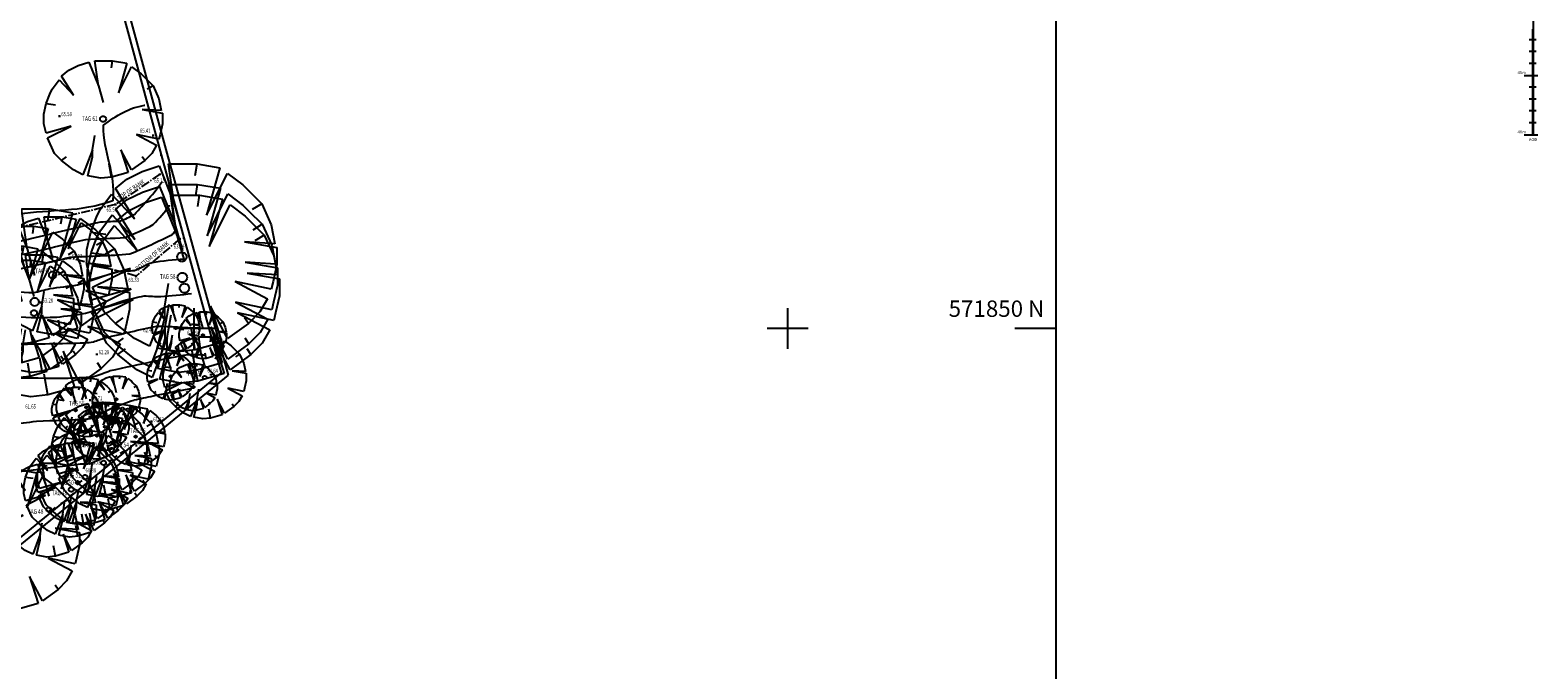
# Model space of a CAD drawing. Extents: x 564798 to 567850, y 571555 to 571964.
# Drawn here: x 565036 to 565163, y 571821 to 571875 of the extents above; entities that cross this region are included whole.
import ezdxf
from ezdxf.enums import TextEntityAlignment as Align

# ---------------------------------------------------------------- set-up
doc = ezdxf.new("R2010")
doc.units = 0
doc.header["$MEASUREMENT"] = 0
doc.linetypes.add('CENTER2', pattern=[1.125, 0.75, -0.125, 0.125, -0.125])
doc.layers.get('0').update_dxf_attribs({"linetype": 'CONTINUOUS'})
for name, color, linetype in [('3D_CONTOURS', 8, 'CONTINUOUS'), ('DATUM', 7, 'CONTINUOUS'), ('S_BANKS', 54, 'CENTER2'), ('S_CROSSES', 7, 'CONTINUOUS'), ('S_GRID', 8, 'CONTINUOUS'), ('S_LEVELS', 7, 'CONTINUOUS'), ('S_TEXT', 4, 'CONTINUOUS'), ('S_TREE_TAG_#', 1, 'CONTINUOUS'), ('S_TREES', 3, 'CONTINUOUS'), ('S_WALLS', 1, 'CONTINUOUS'), ('TEXT', 7, 'CONTINUOUS')]:
    doc.layers.add(name, color=color, linetype=linetype)
doc.styles.get("Standard").update_dxf_attribs({"font": 'txt.shx', "width": 0.75, "height": 0.2})

# ---------------------------------------------------------------- blocks, each defined once
blk = doc.blocks.new('S061')
at = {"color": 0, "linetype": 'Continuous'}
for p, q in [((0, -0.5), (0, 0.5)), ((-0.5, 0), (0.5, 0))]:
    blk.add_line(p, q, dxfattribs=at)
blk = doc.blocks.new('020')
at = {"color": 0, "linetype": 'Continuous'}
for p, q in [((-0.21, 0.45), (-0.12, 0.48)), ((-0.12, 0.48), (-0.04, 0.28)), ((-0.04, 0.28), (-0.07, 0.49)), ((-0.07, 0.49), (0.08, 0.49)), ((0.07, 0.43), (0.08, 0.49)), ((0.08, 0.49), (0.2, 0.47)), ((-0.35, 0.36), (-0.29, 0.41)), ((-0.29, 0.41), (-0.21, 0.45)), ((0.2, 0.47), (0.13, 0.22)), ((0.13, 0.22), (0.24, 0.44)), ((0.24, 0.44), (0.32, 0.38)), ((-0.43, 0.25), (-0.37, 0.33)), ((-0.37, 0.33), (-0.25, 0.2)), ((-0.25, 0.2), (-0.35, 0.36)), ((0.32, 0.38), (0.35, 0.35)), ((0.35, 0.35), (0.42, 0.28)), ((-0.45, 0.21), (-0.43, 0.25)), ((-0.04, 0.28), (0, 0.14)), ((0.42, 0.28), (0.37, 0.25)), ((0.42, 0.28), (0.47, 0.17)), ((-0.48, 0.13), (-0.45, 0.21)), ((0.47, 0.17), (0.49, 0.07)), ((-0.5, 0.04), (-0.48, 0.13)), ((-0.48, 0.13), (-0.4, 0.12)), ((0.49, 0.07), (0.33, 0.08)), ((0.33, 0.08), (0.5, 0.05)), ((-0.5, -0.04), (-0.5, 0.04)), ((0.5, 0.05), (0.5, -0.04)), ((-0.48, -0.12), (-0.5, -0.04)), ((-0.27, -0.06), (-0.48, -0.12)), ((-0.47, -0.16), (-0.27, -0.06)), ((0.5, -0.04), (0.48, -0.13)), ((-0.09, -0.26), (-0.07, -0.14)), ((0.47, -0.17), (0.28, -0.13)), ((0.28, -0.13), (0.45, -0.22)), ((0.48, -0.13), (0.47, -0.17)), ((-0.41, -0.29), (-0.47, -0.16)), ((0.45, -0.22), (0.41, -0.29)), ((-0.35, -0.35), (-0.41, -0.29)), ((-0.09, -0.26), (-0.17, -0.47)), ((-0.09, -0.32), (-0.09, -0.26)), ((0.24, -0.43), (0.15, -0.26)), ((0.15, -0.26), (0.21, -0.45)), ((0.41, -0.29), (0.35, -0.35)), ((-0.35, -0.35), (-0.31, -0.32)), ((-0.25, -0.43), (-0.35, -0.35)), ((-0.13, -0.48), (-0.09, -0.32)), ((0.07, -0.49), (0.05, -0.38)), ((0.35, -0.35), (0.24, -0.43)), ((0.35, -0.35), (0.33, -0.32)), ((-0.17, -0.47), (-0.25, -0.43)), ((0.21, -0.45), (0.07, -0.49)), ((-0.02, -0.5), (-0.13, -0.48)), ((0.07, -0.49), (-0.02, -0.5))]:
    blk.add_line(p, q, dxfattribs=at)
blk = doc.blocks.new('S028')
at = {"color": 0, "linetype": 'Continuous'}
for p, q in [((-0.5, 0), (-0.48, 0.13)), ((-0.48, -0.13), (-0.5, 0)), ((-0.48, 0.13), (-0.43, 0.25)), ((-0.43, 0.25), (-0.35, 0.35)), ((-0.35, 0.35), (-0.25, 0.43)), ((-0.25, 0.43), (-0.13, 0.48)), ((-0.13, 0.48), (0, 0.5)), ((0, 0.5), (0.13, 0.48)), ((0.13, 0.48), (0.25, 0.43)), ((0.25, 0.43), (0.35, 0.35)), ((0.35, 0.35), (0.43, 0.25)), ((0.43, 0.25), (0.48, 0.13)), ((0.48, 0.13), (0.5, 0)), ((0.5, 0), (0.48, -0.13)), ((-0.43, -0.25), (-0.48, -0.13)), ((-0.35, -0.35), (-0.43, -0.25)), ((-0.25, -0.43), (-0.35, -0.35)), ((-0.13, -0.48), (-0.25, -0.43)), ((0, -0.5), (-0.13, -0.48)), ((0.13, -0.48), (0, -0.5)), ((0.25, -0.43), (0.13, -0.48)), ((0.35, -0.35), (0.25, -0.43)), ((0.43, -0.25), (0.35, -0.35)), ((0.48, -0.13), (0.43, -0.25))]:
    blk.add_line(p, q, dxfattribs=at)

msp = doc.modelspace()

# ---------------------------------------------------------------- linework, layer by layer
at = {"layer": '3D_CONTOURS'}
for points, start_tangent, end_tangent in [([(564997.2757224604, 571866.0065022941, 65.5), (564997.2766708147, 571866.0061071917, 65.5), (564997.802041285, 571865.7883701008, 65.5), (564997.803, 571865.788, 65.5), (564997.817759301, 571865.7831166673, 65.5), (565006.0490499113, 571863.2812556559, 65.5), (565006.064, 571863.277, 65.5), (565006.0689801599, 571863.2757717739, 65.5), (565008.8370165853, 571862.6452139422, 65.5), (565008.842, 571862.644, 65.5), (565008.8440898426, 571862.643424419, 65.5), (565009.9958932921, 571862.307517729, 65.5), (565009.998, 571862.307, 65.5), (565010.0122156098, 571862.3047698955, 65.5), (565017.9197240039, 571861.4086976309, 65.5), (565017.934, 571861.407, 65.5), (565017.9428282953, 571861.4058527421, 65.5), (565022.8260726857, 571860.7434163967, 65.5), (565022.835, 571860.743, 65.5), (565022.8468218836, 571860.7445395209, 65.5), (565029.2649239631, 571862.1666102367, 65.5), (565029.277, 571862.167, 65.5), (565029.2875484376, 571862.163288694, 65.5), (565034.5537796776, 571859.1165475567, 65.5), (565034.565, 571859.114, 65.5), (565034.5664639084, 571859.1145802941, 65.5), (565035.2147018537, 571859.6372137686, 65.5), (565035.216, 571859.638, 65.5), (565035.2300352197, 571859.6420092196, 65.5), (565043.1555393186, 571860.792058506, 65.5), (565043.169, 571860.8, 65.5), (565043.1722124831, 571860.8119839177, 65.5), (565042.3647762483, 571867.1181413529, 65.5), (565042.367, 571867.13, 65.5), (565042.3722733157, 571867.13503856, 65.5), (565045.8307777158, 571868.8109833602, 65.5), (565045.838, 571868.812, 65.5)], (0.9230925516429233, -0.3845778739102876), (0.9902375462360629, 0.1393901073404472)), ([(565017.0189094705, 571852.7202933709, 64.5), (565017.0335571034, 571852.7229284161, 64.5), (565025.1694103626, 571854.006997788, 64.5), (565025.184, 571854.01, 64.5), (565025.1885412175, 571854.0113824706, 64.5), (565027.661449764, 571854.8916428791, 64.5), (565027.666, 571854.893, 64.5), (565027.676777915, 571854.8950277203, 64.5), (565033.6852109777, 571855.7040546621, 64.5), (565033.696, 571855.706, 64.5), (565033.6982000102, 571855.7066020924, 64.5), (565034.89881658, 571856.093346384, 64.5), (565034.901, 571856.094, 64.5), (565034.9062737046, 571856.095344214, 64.5), (565037.839702368, 571856.7787584709, 64.5), (565037.845, 571856.78, 64.5), (565037.8504610525, 571856.7812944675, 64.5), (565040.8724818535, 571857.5019450432, 64.5), (565040.878, 571857.503, 64.5), (565040.883927418, 571857.5035868193, 64.5), (565044.1730879573, 571857.679126436, 64.5), (565044.179, 571857.68, 64.5), (565044.1834562334, 571857.681541115, 64.5), (565046.5499415715, 571858.7555824597, 64.5), (565046.554, 571858.758, 64.5), (565046.5567906644, 571858.7606499663, 64.5), (565047.9208622643, 571860.3797999662, 64.5), (565047.923, 571860.383, 64.5)], (0.9842012276200915, 0.1770535047693351), (0.5554878417232214, 0.8315246585024868)), ([(565017.0232927186, 571850.8566747163, 64), (565017.0274612873, 571850.8577919997, 64), (565019.334802269, 571851.4769914058, 64), (565019.339, 571851.478, 64), (565019.3501224893, 571851.4800599887, 64), (565025.5329127708, 571852.4567169859, 64), (565025.544, 571852.459, 64), (565025.551223513, 571852.4611999168, 64), (565029.4847621041, 571853.8618404988, 64), (565029.492, 571853.864, 64), (565029.4986240043, 571853.8652468496, 64), (565033.1913692037, 571854.3628034921, 64), (565033.198, 571854.364, 64), (565033.2013083244, 571854.3649062263, 64), (565035.0066124647, 571854.9473395444, 64), (565035.01, 571854.948, 64), (565035.0100110156, 571854.9479994938, 64), (565035.0159890163, 571854.9470006978, 64), (565035.016, 571854.947, 64), (565035.0162620294, 571854.9470369149, 64), (565035.1577442035, 571854.9819377975, 64), (565035.158, 571854.982, 64), (565035.1657181777, 571854.9838259013, 64), (565039.4412782553, 571855.9811893895, 64), (565039.449, 571855.983, 64), (565039.4493024821, 571855.983071655, 64), (565039.6166943515, 571856.0229416434, 64), (565039.617, 571856.023, 64), (565039.6259028792, 571856.0238796407, 64), (565044.566120199, 571856.2866885761, 64), (565044.575, 571856.288, 64), (565044.5816932435, 571856.2903156793, 64), (565048.1359047063, 571857.9043677239, 64), (565048.142, 571857.908, 64), (565048.1428173839, 571857.9087762767, 64), (565048.5423737838, 571858.3830626766, 64), (565048.543, 571858.384, 64)], (0.9659073605080869, 0.2588879505042687), (0.5555191805707513, 0.8315037221913086)), ([(565017.0372376649, 571848.9610542848, 63.5), (565017.0461019477, 571848.96336312, 63.5), (565021.942091974, 571850.2818536388, 63.5), (565021.951, 571850.284, 63.5), (565021.958087317, 571850.2853140521, 63.5), (565025.8979349346, 571850.9075451761, 63.5), (565025.905, 571850.909, 63.5), (565025.9149041412, 571850.9120170732, 63.5), (565031.3080759604, 571852.8330388218, 63.5), (565031.318, 571852.836, 63.5), (565031.320468364, 571852.8364642567, 63.5), (565032.6965290025, 571853.021555296, 63.5), (565032.699, 571853.022, 63.5), (565032.7002340695, 571853.022336802, 63.5), (565033.3737458983, 571853.2387256027, 63.5), (565033.375, 571853.239, 63.5), (565033.3805903018, 571853.2391397043, 63.5), (565036.4544163051, 571853.0219542232, 63.5), (565036.46, 571853.022, 63.5), (565036.462571025, 571853.0224282269, 63.5), (565037.8584608573, 571853.3694434193, 63.5), (565037.861, 571853.37, 63.5), (565037.865149801, 571853.370671519, 63.5), (565040.1708609185, 571853.6782482074, 63.5), (565040.175, 571853.679, 63.5), (565040.1813122665, 571853.6807709326, 63.5), (565043.621646762, 571854.8233525184, 63.5), (565043.628, 571854.825, 63.5), (565043.63040874, 571854.8252911327, 63.5), (565044.9685947011, 571854.896644681, 63.5), (565044.971, 571854.897, 63.5), (565044.9737993838, 571854.8979678384, 63.5), (565046.4602161081, 571855.5729980199, 63.5), (565046.463, 571855.574, 63.5), (565046.4678208571, 571855.5748997515, 63.5), (565049.1590972571, 571855.8558845515, 63.5), (565049.164, 571855.856, 63.5)], (0.9677128332619256, 0.2520552961954512), (0.9997228673271622, 0.02354120946674571)), ([(565017.0561247926, 571847.0826668191, 63), (565017.0697301216, 571847.0859304244, 63), (565024.5493938552, 571849.085739447, 63), (565024.563, 571849.089, 63), (565024.566050981, 571849.0895655459, 63), (565026.2619588369, 571849.3583725638, 63), (565026.265, 571849.359, 63), (565026.2724811105, 571849.3612792041, 63), (565030.3465298607, 571850.8116899634, 63), (565030.354, 571850.814, 63), (565030.3582577405, 571850.8149342587, 63), (565032.7326608954, 571851.2325284875, 63), (565032.737, 571851.233, 63), (565032.7434186047, 571851.2328499317, 63), (565036.2756035387, 571850.916397698, 63), (565036.282, 571850.916, 63), (565036.2858503996, 571850.9159695223, 63), (565038.4161537029, 571850.9568165451, 63), (565038.42, 571850.957, 63), (565038.4243852688, 571850.9574605227, 63), (565040.8426588033, 571851.2812103604, 63), (565040.847, 571851.282, 63), (565040.85289522, 571851.2836540747, 63), (565044.0661480665, 571852.3502154585, 63), (565044.072, 571852.352, 63), (565044.0750878495, 571852.3527794639, 63), (565045.7938481104, 571852.7425030662, 63), (565045.797, 571852.743, 63), (565045.7995055955, 571852.7430584524, 63), (565047.1824976266, 571852.6830160823, 63), (565047.185, 571852.683, 63), (565047.1896961465, 571852.6833156861, 63), (565049.7793397465, 571852.953340086, 63), (565049.784, 571852.954, 63)], (0.972414441470506, 0.2332598422780995), (0.9901223522766959, 0.1402060181378199)), ([(565017.0757320762, 571845.2588684149, 62.5), (565017.0764544759, 571845.2589595304, 62.5), (565017.4762807969, 571845.3098837988, 62.5), (565017.477, 571845.31, 62.5), (565017.4911089154, 571845.3132599512, 62.5), (565025.2318130636, 571847.3780327309, 62.5), (565025.246, 571847.381, 62.5), (565025.2480777054, 571847.3812032623, 62.5), (565026.4009137773, 571847.4309938287, 62.5), (565026.403, 571847.431, 62.5), (565026.4038409849, 571847.4309346909, 62.5), (565026.8671542966, 571847.3760254167, 62.5), (565026.868, 571847.376, 62.5), (565026.8694865829, 571847.3762175806, 62.5), (565027.6755526899, 571847.5676169419, 62.5), (565027.677, 571847.568, 62.5), (565027.6789560094, 571847.568626933, 62.5), (565028.7520340068, 571847.9434016641, 62.5), (565028.754, 571847.944, 62.5), (565028.762587438, 571847.9458710653, 62.5), (565033.550250635, 571848.7880497149, 62.5), (565033.559, 571848.789, 62.5), (565033.5613610967, 571848.7889442829, 62.5), (565034.8606470813, 571848.6721468624, 62.5), (565034.863, 571848.672, 62.5), (565034.8736489234, 571848.6719143809, 62.5), (565040.7653623746, 571848.7844944281, 62.5), (565040.776, 571848.785, 62.5), (565040.7773406592, 571848.7851402817, 62.5), (565041.5166727904, 571848.8837589141, 62.5), (565041.518, 571848.884, 62.5), (565041.5198043986, 571848.8845067498, 62.5), (565042.5032089177, 571849.2114531795, 62.5), (565042.505, 571849.212, 62.5), (565042.5127685972, 571849.2139610257, 62.5), (565046.8370703139, 571850.1937501907, 62.5), (565046.845, 571850.195, 62.5), (565046.8513053582, 571850.1951481866, 62.5), (565050.3317026718, 571850.0450388079, 62.5), (565050.338, 571850.045, 62.5), (565050.3381210633, 571850.0450081655, 62.5), (565050.4048798634, 571850.0519829654, 62.5), (565050.405, 571850.052, 62.5)], (0.9921394142816301, 0.1251374549401742), (0.9900964004187915, 0.1403891658132924)), ([(565017.0868874852, 571843.4827666429, 62), (565017.0890501323, 571843.4830374104, 62), (565018.2858472209, 571843.6356518818, 62), (565018.288, 571843.636, 62), (565018.2910237255, 571843.6366989793, 62), (565019.9499594539, 571844.0793640976, 62), (565019.953, 571844.08, 62), (565019.9635915867, 571844.0810338559, 62), (565025.8403654854, 571844.332966891, 62), (565025.851, 571844.333, 62), (565025.855293033, 571844.3326713761, 62), (565028.2206832794, 571844.0561256116, 62), (565028.225, 571844.056, 62), (565028.232578186, 571844.0571069052, 62), (565032.3426208225, 571845.0290511356, 62), (565032.35, 571845.031, 62), (565032.3541487509, 571845.0323308579, 62), (565034.6297649932, 571845.8289157106, 62), (565034.634, 571845.83, 62), (565034.6420076035, 571845.8306331171, 62), (565039.0719962959, 571845.7989261509, 62), (565039.08, 571845.799, 62), (565039.0844195408, 571845.7991840685, 62), (565041.5286029191, 571845.9404279463, 62), (565041.533, 571845.941, 62), (565041.5355920906, 571845.9417242744, 62), (565042.9344432423, 571846.4431771032, 62), (565042.937, 571846.444, 62), (565042.9437522731, 571846.4456962065, 62), (565046.7081938271, 571847.26155243, 62), (565046.715, 571847.263, 62), (565046.7199533092, 571847.2640130122, 62), (565049.4639830901, 571847.8143043005, 62), (565049.469, 571847.815, 62), (565049.4717303229, 571847.8150484613, 62), (565050.9792835228, 571847.7512788614, 62), (565050.982, 571847.751, 62)], (0.9922532024904884, 0.1242319691036482), (0.9947722043409919, -0.1021188595243991)), ([(565020.266143045, 571840.7911360037, 61.5), (565020.2693220803, 571840.7916905598, 61.5), (565022.029802221, 571841.094554432, 61.5), (565022.033, 571841.095, 61.5), (565022.0388707664, 571841.0954394123, 61.5), (565025.2931111889, 571841.2349815462, 61.5), (565025.299, 571841.235, 61.5), (565025.3067450827, 571841.2344080702, 61.5), (565029.5742122303, 571840.7362255392, 61.5), (565029.582, 571840.736, 61.5), (565029.5910533676, 571840.7373230396, 61.5), (565034.5010732535, 571841.8991413481, 61.5), (565034.51, 571841.901, 61.5), (565034.5139789543, 571841.901607676, 61.5), (565036.7239981135, 571842.1785752872, 61.5), (565036.728, 571842.179, 61.5), (565036.7361266586, 571842.1795520068, 61.5), (565041.238906457, 571842.3987708478, 61.5), (565041.247, 571842.4, 61.5), (565041.250497043, 571842.4012940589, 61.5), (565043.093624304, 571843.306458703, 61.5), (565043.097, 571843.308, 61.5), (565043.1002930338, 571843.3092864023, 61.5), (565044.9416344711, 571843.9699156655, 61.5), (565044.945, 571843.971, 61.5), (565044.9478541797, 571843.9717170518, 61.5), (565046.5391229836, 571844.3163883531, 61.5), (565046.542, 571844.317, 61.5), (565046.5482357463, 571844.3182752128, 61.5), (565050.0027545462, 571845.0107732128, 61.5), (565050.009, 571845.012, 61.5)], (0.985123720669476, 0.1718466030340095), (0.9812487709171638, 0.1927455565598219)), ([(565022.4103176, 571835.9071531033, 61), (565022.4160229231, 571835.9083624866, 61), (565025.5752680239, 571836.5729173447, 61), (565025.581, 571836.574, 61), (565025.5892549866, 571836.5752092391, 61), (565030.1707266305, 571837.1499372503, 61), (565030.179, 571837.151, 61), (565030.1806386565, 571837.1512202205, 61), (565031.08736635, 571837.2757433323, 61), (565031.089, 571837.276, 61), (565031.0916137272, 571837.2765148799, 61), (565032.5323846212, 571837.5894927265, 61), (565032.535, 571837.59, 61), (565032.5491336209, 571837.5920938308, 61), (565040.3947928697, 571838.5764920117, 61), (565040.409, 571838.578, 61), (565040.4105555576, 571838.5781053061, 61), (565041.2724507345, 571838.6197651064, 61), (565041.274, 571838.62, 61), (565041.2785634231, 571838.6216884509, 61), (565043.6838730231, 571839.802422451, 61), (565043.688, 571839.805, 61)], (0.9782632363716233, 0.2073669220577807), (0.8481655794237477, 0.5297312053115035))]:
    msp.add_spline(points, degree=3, dxfattribs=dict(at, start_tangent=start_tangent, end_tangent=end_tangent))
at = {"layer": '3D_CONTOURS', "color": 12, "start_tangent": (0.987902394531109, 0.15507694502956), "end_tangent": (0.5558162903502822, 0.8313051493773215)}
msp.add_spline([(565017.019304402, 571854.3316442439, 65), (565017.0333537405, 571854.3338496526, 65), (565024.8100540454, 571855.5571377145, 65), (565024.824, 571855.56, 65), (565024.8258589228, 571855.5605650222, 65), (565025.838137493, 571855.9204450652, 65), (565025.84, 571855.921, 65), (565025.8549319705, 571855.923808624, 65), (565034.1790523812, 571857.0453073713, 65), (565034.194, 571857.048, 65), (565034.195086182, 571857.0482965056, 65), (565034.787922002, 571857.2386779997, 65), (565034.789, 571857.239, 65), (565034.7916029796, 571857.2396634354, 65), (565036.2393853148, 571857.5773867362, 65), (565036.242, 571857.578, 65), (565036.2526175627, 571857.5805165654, 65), (565042.1282712525, 571858.980950094, 65), (565042.139, 571858.983, 65), (565042.1419520505, 571858.9832919646, 65), (565043.7800556122, 571859.0705648824, 65), (565043.783, 571859.071, 65), (565043.7852179878, 571859.0717676461, 65), (565044.9629801384, 571859.606796255, 65), (565044.965, 571859.608, 65), (565044.9697669491, 571859.6125257257, 65), (565047.300346549, 571862.3775357258, 65), (565047.304, 571862.383, 65)], degree=3, dxfattribs=at)
at = {"layer": 'DATUM', "flags": 128}
for points in [[(565162.8157727343, 571866.3352272117), (565162.8157727343, 571881.3352272117)], [(565162.0127826047, 571871.3352272117), (565163.1768836651, 571871.3352272117)], [(565162.0127826047, 571866.3352272117), (565163.1768836651, 571866.3352272117)]]:
    msp.add_lwpolyline(points, dxfattribs=at)
for points, elevation in [([(565163.0367123334, 571874.3352272117), (565162.4478830006, 571874.3352272117)], -1.164153218269348e-10), ([(565162.815772735, 571875.1352272118), (565162.6797472602, 571875.1352272118)], -3.492459654808044e-10), ([(565162.815772735, 571875.0352272117), (565162.6797472602, 571875.0352272117)], -3.492459654808044e-10), ([(565162.815772735, 571874.9352272116), (565162.6797472602, 571874.9352272116)], -3.492459654808044e-10), ([(565162.815772735, 571874.8352272117), (565162.6797472602, 571874.8352272117)], -3.492459654808044e-10), ([(565162.815772735, 571874.7352272116), (565162.6797472602, 571874.7352272116)], -3.492459654808044e-10), ([(565162.815772735, 571874.6352272118), (565162.6797472602, 571874.6352272118)], -3.492459654808044e-10), ([(565162.815772735, 571874.5352272117), (565162.6797472602, 571874.5352272117)], -3.492459654808044e-10), ([(565162.815772735, 571874.4352272116), (565162.6797472602, 571874.4352272116)], -3.492459654808044e-10), ([(565162.8157727346, 571874.2352272116), (565162.6797472602, 571874.2352272116)], -2.328306436538696e-10), ([(565162.8157727346, 571874.1352272118), (565162.6797472602, 571874.1352272118)], -2.328306436538696e-10), ([(565162.8157727346, 571874.0352272117), (565162.6797472602, 571874.0352272117)], -2.328306436538696e-10), ([(565163.0367123334, 571873.3352272117), (565162.4478830006, 571873.3352272117)], -1.164153218269348e-10), ([(565162.8157727346, 571873.9352272116), (565162.6797472602, 571873.9352272116)], -2.328306436538696e-10), ([(565162.8157727346, 571873.8352272117), (565162.6797472602, 571873.8352272117)], -2.328306436538696e-10), ([(565162.8157727346, 571873.7352272116), (565162.6797472602, 571873.7352272116)], -2.328306436538696e-10), ([(565162.8157727346, 571873.6352272118), (565162.6797472602, 571873.6352272118)], -2.328306436538696e-10), ([(565162.8157727346, 571873.5352272117), (565162.6797472602, 571873.5352272117)], -2.328306436538696e-10), ([(565162.8157727346, 571873.4352272116), (565162.6797472602, 571873.4352272116)], -2.328306436538696e-10), ([(565162.815772735, 571873.2352272116), (565162.6797472602, 571873.2352272116)], -3.492459654808044e-10), ([(565162.815772735, 571873.1352272118), (565162.6797472602, 571873.1352272118)], -3.492459654808044e-10), ([(565162.815772735, 571873.0352272117), (565162.6797472602, 571873.0352272117)], -3.492459654808044e-10), ([(565162.815772735, 571872.9352272116), (565162.6797472602, 571872.9352272116)], -3.492459654808044e-10), ([(565162.815772735, 571872.8352272117), (565162.6797472602, 571872.8352272117)], -3.492459654808044e-10), ([(565162.815772735, 571872.7352272116), (565162.6797472602, 571872.7352272116)], -3.492459654808044e-10), ([(565163.0367123334, 571872.3352272117), (565162.4478830006, 571872.3352272117)], -1.164153218269348e-10), ([(565162.815772735, 571872.6352272118), (565162.6797472602, 571872.6352272118)], -3.492459654808044e-10), ([(565162.815772735, 571872.5352272117), (565162.6797472602, 571872.5352272117)], -3.492459654808044e-10), ([(565162.815772735, 571872.4352272116), (565162.6797472602, 571872.4352272116)], -3.492459654808044e-10), ([(565162.815772735, 571872.2352272116), (565162.6797472602, 571872.2352272116)], -3.492459654808044e-10), ([(565162.815772735, 571872.1352272118), (565162.6797472602, 571872.1352272118)], -3.492459654808044e-10), ([(565162.815772735, 571872.0352272117), (565162.6797472602, 571872.0352272117)], -3.492459654808044e-10), ([(565162.815772735, 571871.9352272116), (565162.6797472602, 571871.9352272116)], -3.492459654808044e-10), ([(565162.815772735, 571871.8352272117), (565162.6797472602, 571871.8352272117)], -3.492459654808044e-10), ([(565162.815772735, 571871.7352272116), (565162.6797472602, 571871.7352272116)], -3.492459654808044e-10), ([(565162.815772735, 571871.6352272118), (565162.6797472602, 571871.6352272118)], -3.492459654808044e-10), ([(565162.815772735, 571871.5352272117), (565162.6797472602, 571871.5352272117)], -3.492459654808044e-10), ([(565163.0367123338, 571870.3352272117), (565162.4478830006, 571870.3352272117)], 1.164153218269348e-10), ([(565162.815772735, 571871.4352272116), (565162.6797472602, 571871.4352272116)], -3.492459654808044e-10), ([(565162.8157727353, 571871.2352272118), (565162.6797472603, 571871.2352272118)], 3.492459654808044e-10), ([(565162.8157727353, 571871.1352272118), (565162.6797472603, 571871.1352272118)], 3.492459654808044e-10), ([(565162.8157727353, 571871.0352272117), (565162.6797472603, 571871.0352272117)], 3.492459654808044e-10), ([(565162.8157727353, 571870.9352272118), (565162.6797472603, 571870.9352272118)], 3.492459654808044e-10), ([(565162.8157727353, 571870.8352272117), (565162.6797472603, 571870.8352272117)], 3.492459654808044e-10), ([(565162.8157727353, 571870.7352272118), (565162.6797472603, 571870.7352272118)], 3.492459654808044e-10), ([(565162.8157727353, 571870.6352272118), (565162.6797472603, 571870.6352272118)], 3.492459654808044e-10), ([(565162.8157727353, 571870.5352272117), (565162.6797472603, 571870.5352272117)], 3.492459654808044e-10), ([(565162.8157727353, 571870.4352272118), (565162.6797472603, 571870.4352272118)], 3.492459654808044e-10), ([(565162.8157727353, 571870.2352272118), (565162.6797472603, 571870.2352272118)], 3.492459654808044e-10), ([(565163.0367123338, 571869.3352272117), (565162.4478830006, 571869.3352272117)], 1.164153218269348e-10), ([(565162.8157727353, 571870.1352272118), (565162.6797472603, 571870.1352272118)], 3.492459654808044e-10), ([(565162.8157727353, 571870.0352272117), (565162.6797472603, 571870.0352272117)], 3.492459654808044e-10), ([(565162.8157727353, 571869.9352272118), (565162.6797472603, 571869.9352272118)], 3.492459654808044e-10), ([(565162.8157727353, 571869.8352272117), (565162.6797472603, 571869.8352272117)], 3.492459654808044e-10), ([(565162.8157727353, 571869.7352272118), (565162.6797472603, 571869.7352272118)], 3.492459654808044e-10), ([(565162.8157727353, 571869.6352272118), (565162.6797472603, 571869.6352272118)], 3.492459654808044e-10), ([(565162.8157727353, 571869.5352272117), (565162.6797472603, 571869.5352272117)], 3.492459654808044e-10), ([(565162.8157727353, 571869.4352272118), (565162.6797472603, 571869.4352272118)], 3.492459654808044e-10), ([(565162.8157727346, 571869.2352272118), (565162.6797472605, 571869.2352272118)], -2.328306436538696e-10), ([(565162.8157727346, 571869.1352272118), (565162.6797472605, 571869.1352272118)], -2.328306436538696e-10), ([(565162.8157727346, 571869.0352272117), (565162.6797472605, 571869.0352272117)], -2.328306436538696e-10), ([(565162.8157727346, 571868.9352272118), (565162.6797472605, 571868.9352272118)], -2.328306436538696e-10), ([(565163.0367123338, 571868.3352272117), (565162.4478830006, 571868.3352272117)], 1.164153218269348e-10), ([(565162.8157727346, 571868.8352272117), (565162.6797472605, 571868.8352272117)], -2.328306436538696e-10), ([(565162.8157727346, 571868.7352272118), (565162.6797472605, 571868.7352272118)], -2.328306436538696e-10), ([(565162.8157727346, 571868.6352272118), (565162.6797472605, 571868.6352272118)], -2.328306436538696e-10), ([(565162.8157727346, 571868.5352272117), (565162.6797472605, 571868.5352272117)], -2.328306436538696e-10), ([(565162.8157727346, 571868.4352272118), (565162.6797472605, 571868.4352272118)], -2.328306436538696e-10), ([(565162.8157727353, 571868.2352272118), (565162.6797472603, 571868.2352272118)], 3.492459654808044e-10), ([(565162.8157727353, 571868.1352272118), (565162.6797472603, 571868.1352272118)], 3.492459654808044e-10), ([(565162.8157727353, 571868.0352272117), (565162.6797472603, 571868.0352272117)], 3.492459654808044e-10), ([(565162.8157727353, 571867.9352272118), (565162.6797472603, 571867.9352272118)], 3.492459654808044e-10), ([(565162.8157727353, 571867.8352272117), (565162.6797472603, 571867.8352272117)], 3.492459654808044e-10), ([(565162.8157727353, 571867.7352272118), (565162.6797472603, 571867.7352272118)], 3.492459654808044e-10), ([(565162.8157727353, 571867.6352272118), (565162.6797472603, 571867.6352272118)], 3.492459654808044e-10), ([(565163.0367123338, 571867.3352272117), (565162.4478830006, 571867.3352272117)], 1.164153218269348e-10), ([(565162.8157727353, 571867.5352272117), (565162.6797472603, 571867.5352272117)], 3.492459654808044e-10), ([(565162.8157727353, 571867.4352272118), (565162.6797472603, 571867.4352272118)], 3.492459654808044e-10), ([(565162.8157727353, 571867.2352272118), (565162.6797472603, 571867.2352272118)], 3.492459654808044e-10), ([(565162.8157727353, 571867.1352272118), (565162.6797472603, 571867.1352272118)], 3.492459654808044e-10), ([(565162.8157727353, 571867.0352272117), (565162.6797472603, 571867.0352272117)], 3.492459654808044e-10), ([(565162.8157727353, 571866.9352272118), (565162.6797472603, 571866.9352272118)], 3.492459654808044e-10), ([(565162.8157727353, 571866.8352272117), (565162.6797472603, 571866.8352272117)], 3.492459654808044e-10), ([(565162.8157727353, 571866.7352272118), (565162.6797472603, 571866.7352272118)], 3.492459654808044e-10), ([(565162.8157727353, 571866.6352272118), (565162.6797472603, 571866.6352272118)], 3.492459654808044e-10), ([(565162.8157727353, 571866.5352272117), (565162.6797472603, 571866.5352272117)], 3.492459654808044e-10), ([(565162.8157727353, 571866.4352272118), (565162.6797472603, 571866.4352272118)], 3.492459654808044e-10)]:
    msp.add_lwpolyline(points, dxfattribs=dict(at, elevation=elevation))
at = {"layer": 'S_BANKS'}
for points in [[(565047.1134780347, 571862.9989810034), (565043.3903438589, 571860.4515752082), (565034.6799583598, 571858.3557144145), (565024.5748870888, 571856.6345435313), (565013.1063674001, 571854.3287925697), (565002.8765303144, 571851.7395626025), (564992.1509107003, 571849.3202270083), (564982.359539098, 571849.1689130395), (564985.272944684, 571844.5763874991), (564981.159237388, 571841.4730547366), (564976.7373345442, 571846.2733240923), (564971.2223125367, 571849.3627439999), (564964.5657945335, 571850.2641562277), (564956.6523349768, 571850.1052931994), (564952.5130510061, 571849.4038813277)], [(565048.8002103379, 571857.5560968154), (565045.1060261084, 571854.4233016712), (565039.5436927215, 571855.9361482542), (565035.0134329991, 571854.9514101103)]]:
    msp.add_lwpolyline(points, dxfattribs=at)
at = {"layer": 'S_GRID'}
for p, q in [((565122.5828871473, 571959.9972862137), (565122.5828871473, 571555.307437215)), ((565122.5828871473, 571850.0000000001), (565119.1328871474, 571850.0000000001))]:
    msp.add_line(p, q, dxfattribs=at)
at = {"layer": 'S_WALLS'}
for p, q in [((565038.2617178827, 571897.8036620792), (565047.2182679713, 571864.6335393441)), ((565038.745042969, 571897.9317338835), (565047.7006581594, 571864.7650734953)), ((565047.2182679713, 571864.6335393441), (565049.1424065249, 571857.6450167388)), ((565047.7006581594, 571864.7650734953), (565049.6244687281, 571857.7777421406)), ((565049.1424065249, 571857.6450167388), (565052.2892405365, 571846.2536495809)), ((565049.6244687281, 571857.7777421406), (565052.8579258762, 571846.072804647)), ((565052.2892405365, 571846.2536495809), (565025.433083564, 571824.2913453457)), ((565052.8579258762, 571846.072804647), (565025.5701790609, 571823.75755686))]:
    msp.add_line(p, q, dxfattribs=at)

# ---------------------------------------------------------------- block references
at = {"layer": 'S_CROSSES', "xscale": 0.15, "yscale": 0.15, "zscale": 0.15}
for p in [(565038.6679267901, 571867.8978421375), (565046.5493860855, 571866.2639945663), (565047.2182679713, 571864.6335393441), (565047.1134780347, 571862.9989810034), (565043.3903438589, 571860.4515752082), (565048.8002103379, 571857.5560968154), (565049.1424065249, 571857.6450167388), (565039.5436927215, 571855.9361482542), (565045.1060261084, 571854.4233016712), (565037.0864957786, 571852.1881669551), (565046.8829079287, 571850.1042050531), (565050.4224155853, 571849.9752894335), (565041.8148761275, 571847.8271022256), (565051.3955441299, 571846.1110887226), (565052.2892405365, 571846.2536495809), (565041.2358498431, 571843.952323469), (565046.4154866749, 571842.1614838642), (565041.2812402322, 571837.7255287399), (565037.926541903, 571834.5081881081)]:
    msp.add_blockref('S061', p, dxfattribs=at)
at = {"layer": 'S_CROSSES', "color": 1, "xscale": 0.15, "yscale": 0.15, "zscale": 0.15}
msp.add_blockref('S061', (565045.1387112469, 571840.1380135796), dxfattribs=at)
at = {"layer": 'S_GRID', "xscale": 3.45, "yscale": 3.45, "zscale": 3.45, "rotation": 90}
for p in [(565050.0000000001, 571850.0000000001), (565100.0000000001, 571850.0000000001)]:
    msp.add_blockref('S061', p, dxfattribs=at)
at = {"layer": 'S_TREES'}
for p, xscale, yscale, zscale in [((565042.3372538737, 571867.661468159), 10, 10, 10), ((565048.9698790403, 571856.028637123), 16, 16, 16), ((565049.0129011597, 571854.2999564604), 16, 16, 16), ((565036.5685446463, 571852.23394809), 16, 16, 16), ((565049.1824323904, 571853.3927048362), 16, 16, 16), ((565038.078308102, 571854.5102803141), 10, 10, 10), ((565035.7030772028, 571853.7153083618), 10, 10, 10), ((565034.8437112739, 571852.0258985463), 10, 10, 10), ((565035.4847016317, 571850.8646097197), 10, 10, 10), ((565036.5089267275, 571851.299010549), 10, 10, 10), ((565048.4553258036, 571850.0371692133), 4, 4, 4), ((565050.7366057471, 571849.4320872438), 4, 4, 4), ((565050.8859304946, 571845.8696766996), 7, 7, 7), ((565048.0311245744, 571845.9620477979), 4, 4, 4), ((565049.9356949792, 571845.0642966098), 4, 4, 4), ((565040.0153346983, 571843.1019393299), 4, 4, 4), ((565040.9159640236, 571843.354860029), 5, 5, 5), ((565043.4434917818, 571844.0308014627), 4, 4, 4), ((565042.0081206459, 571839.8408366505), 8, 8, 8), ((565043.0537843265, 571839.7346940896), 8, 8, 8), ((565042.4954386551, 571841.7076175008), 4, 4, 4), ((565042.370382267, 571838.6650015323), 8, 8, 8), ((565041.8153666772, 571840.9711608561), 4, 4, 4), ((565045.0736969874, 571840.879402288), 5, 5, 5), ((565040.8095622575, 571837.4565105849), 8, 8, 8), ((565039.6504507662, 571836.4183069691), 8, 8, 8), ((565040.1941961842, 571837.000321744), 7, 7, 7), ((565037.7612150224, 571834.7293704492), 8, 8, 8), ((565034.3416808734, 571832.2032569284), 12, 12, 12)]:
    msp.add_blockref('020', p, dxfattribs=dict(at, xscale=xscale, yscale=yscale, zscale=zscale))
at = {"layer": 'S_TREES', "color": 54}
for p, xscale, yscale, zscale in [((565042.3372538737, 571867.661468159), 0.5, 0.5, 0.5), ((565048.9698790403, 571856.028637123), 0.8, 0.8, 0.8), ((565038.078308102, 571854.5102803141), 0.6, 0.6, 0.6), ((565049.0129011597, 571854.2999564604), 0.8, 0.8, 0.8), ((565049.1824323904, 571853.3927048362), 0.8, 0.8, 0.8), ((565036.5685446463, 571852.23394809), 0.7, 0.7, 0.7), ((565036.5089267275, 571851.299010549), 0.5, 0.5, 0.5), ((565048.4553258036, 571850.0371692133), 0.2, 0.2, 0.2), ((565050.7366057471, 571849.4320872438), 0.2, 0.2, 0.2), ((565048.0311245744, 571845.9620477979), 0.2, 0.2, 0.2), ((565049.9356949792, 571845.0642966098), 0.2, 0.2, 0.2), ((565050.8859304946, 571845.8696766996), 0.3, 0.3, 0.3), ((565043.4434917818, 571844.0308014627), 0.2, 0.2, 0.2), ((565040.0153346983, 571843.1019393299), 0.2, 0.2, 0.2), ((565040.9159640236, 571843.354860029), 0.2, 0.2, 0.2), ((565041.8153666772, 571840.9711608561), 0.2, 0.2, 0.2), ((565042.4954386551, 571841.7076175008), 0.2, 0.2, 0.2), ((565045.0736969874, 571840.879402288), 0.2, 0.2, 0.2), ((565042.0081206459, 571839.8408366505), 0.4, 0.4, 0.4), ((565043.0537843265, 571839.7346940896), 0.4, 0.4, 0.4), ((565042.370382267, 571838.6650015323), 0.4, 0.4, 0.4), ((565040.8095622575, 571837.4565105849), 0.4, 0.4, 0.4), ((565039.6504507662, 571836.4183069691), 0.4, 0.4, 0.4), ((565040.1941961842, 571837.000321744), 0.3, 0.3, 0.3), ((565037.7612150224, 571834.7293704492), 0.4, 0.4, 0.4)]:
    msp.add_blockref('S028', p, dxfattribs=dict(at, xscale=xscale, yscale=yscale, zscale=zscale))

# ---------------------------------------------------------------- texts
at = {"layer": 'S_GRID'}
msp.add_text('571850 N', height=1.38, dxfattribs=at).set_placement((565121.6030871473, 571850.9798000001), align=Align.RIGHT)
at = {"layer": 'S_LEVELS', "width": 0.75}
for s, p in [('65.58', (565038.8099267862, 571867.8978421375)), ('65.41', (565045.4383100541, 571866.5019756812)), ('65.15', (565046.6414714372, 571862.2975619391)), ('65.50', (565042.6175978418, 571859.8503598096)), ('63.97', (565039.6856927177, 571855.9361482542)), ('63.79', (565048.2914884023, 571856.73053737)), ('63.33', (565044.4596498776, 571853.922962699)), ('63.28', (565037.2284957748, 571852.1881669551)), ('62.48', (565045.7083647815, 571849.6846199877)), ('62.49', (565049.4005145902, 571849.4603447684)), ('62.28', (565041.9568761237, 571847.8271022256)), ('61.64', (565051.1189059989, 571846.263255149)), ('61.65', (565035.7798835248, 571843.2471007614)), ('61.71', (565041.3778498393, 571843.952323469)), ('61.13', (565046.557486671, 571842.1614838642)), ('60.88', (565040.8480249586, 571837.8692705807))]:
    msp.add_text(s, height=0.35, dxfattribs=at).set_placement(p)
at = {"layer": 'S_LEVELS', "color": 1, "width": 0.75}
msp.add_text('63.76', height=0.35, dxfattribs=at).set_placement((565045.280711243, 571840.1380135796))
at = {"layer": 'S_TEXT', "width": 0.75}
for s, rotation, p in [('TOP OF BANK', 34.38032586850784, (565043.7195216481, 571860.7823868504)), ('BOTTOM OF BANK', 40.29908960574877, (565045.2717712633, 571854.8294812015))]:
    msp.add_text(s, height=0.4, rotation=rotation, dxfattribs=at).set_placement(p)
at = {"layer": 'S_TREE_TAG_#', "width": 0.75}
for s, p in [('TAG 61', (565041.8833399061, 571867.4916906484)), ('TAG 60', (565037.9363081058, 571854.6522803103)), ('TAG 58', (565048.434057108, 571854.1799632469)), ('TAG 57', (565050.7439304985, 571846.0116766958)), ('TAG 56', (565040.7739640274, 571843.4968600251)), ('TAG 55', (565045.921107902, 571841.1839577836)), ('TAG 52', (565041.8661206497, 571839.9828366466)), ('TAG 54', (565044.5084257862, 571839.9848201221)), ('TAG53', (565042.124606426, 571838.5373026639)), ('TAG 50', (565039.8641449858, 571836.8106111041)), ('TAG 51', (565040.4573877333, 571837.4326552631)), ('TAG 49', (565039.3203995678, 571835.9411135896)), ('TAG 48', (565037.305532948, 571834.3662128476))]:
    msp.add_text(s, height=0.4, dxfattribs=at).set_placement(p, align=Align.RIGHT)
at = {"layer": 'TEXT', "width": 0.9999547876841036}
for s, p in [('45m', (565161.4746401003, 571871.4482068571)), ('40m', (565161.4746401, 571866.4482068571)), ('AOD', (565162.4274206357, 571865.803221924))]:
    msp.add_text(s, height=0.2499999999999998, rotation=359.9999999999764, dxfattribs=at).set_placement(p)

doc.saveas('drawing.dxf')
